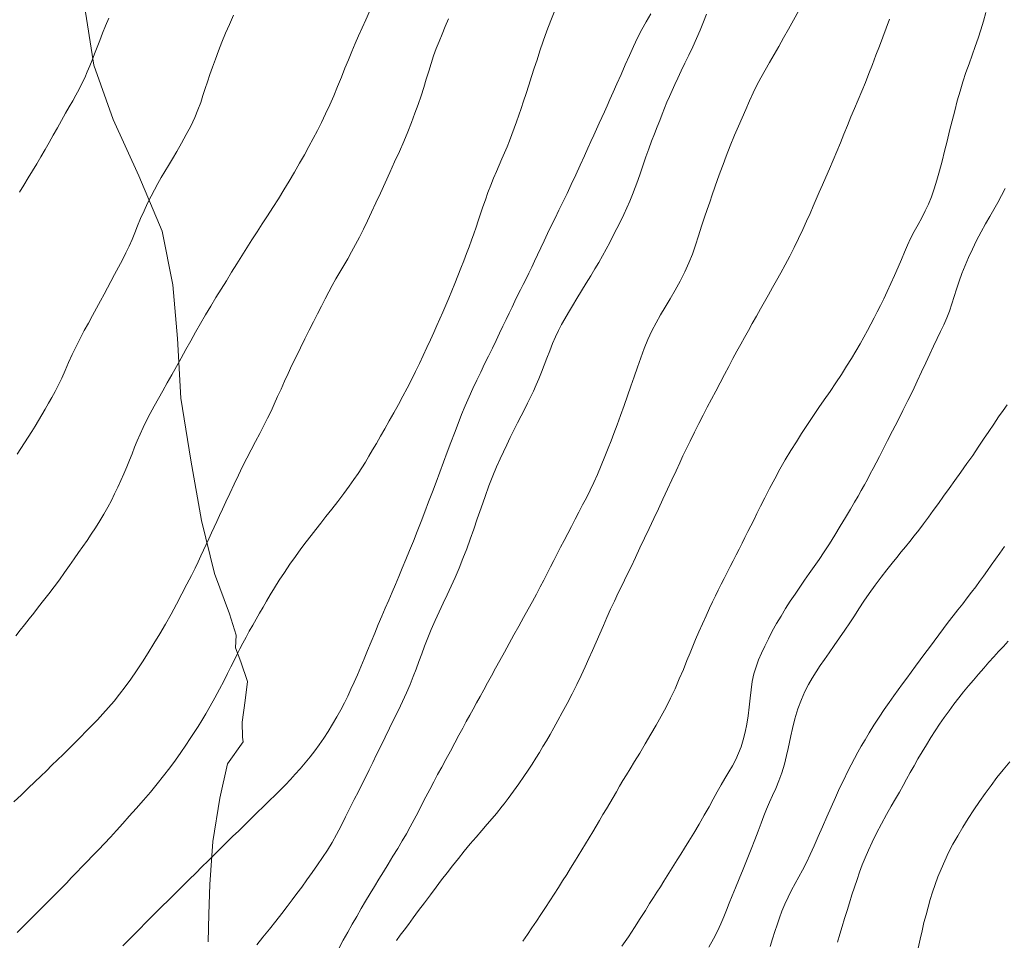
# Model space of a CAD drawing. Extents: x 281355 to 282605, y 1913871 to 1914681.
# Drawn here: x 282345 to 282386, y 1914011 to 1914049 of the extents above; entities that cross this region are included whole.
import ezdxf

# ---------------------------------------------------------------- set-up
doc = ezdxf.new("R2010")
doc.units = 0
doc.header["$MEASUREMENT"] = 0
for name, color, linetype in [('ARBOLES', 90, 'Continuous'), ('CURVA INTERMEDIA', 17, 'Continuous'), ('CURVA MAESTRA', 17, 'Continuous')]:
    doc.layers.add(name, color=color, linetype=linetype)
doc.linetypes.add('ZIGZAG', pattern='A,0.00254,-5.08,[131,ltypeshp.shx,S=5.08,R=0,X=-5.08,Y=0],-10.16,[131,ltypeshp.shx,S=5.08,R=180,X=5.08,Y=0],-5.08', length=20.32254)

msp = doc.modelspace()

# ---------------------------------------------------------------- linework, layer by layer
at = {"layer": 'ARBOLES', "color": 3, "linetype": 'ZIGZAG', "lineweight": 9, "ltscale": 0.05}
msp.add_lwpolyline([(282347.721, 1914050.027), (282348.132, 1914047.404), (282348.938, 1914045.162), (282349.996, 1914042.848), (282350.954, 1914040.557), (282351.397, 1914038.348), (282351.589, 1914036.135), (282351.723, 1914033.683), (282352.133, 1914031.135), (282352.567, 1914028.637), (282353.11, 1914026.454), (282353.721, 1914024.798), (282353.996, 1914023.913), (282353.965, 1914023.399), (282354.198, 1914022.826), (282354.46, 1914022.004), (282354.37, 1914021.226), (282354.244, 1914020.336), (282354.265, 1914019.723), (282354.293, 1914019.523), (282353.642, 1914018.625), (282353.323, 1914017.206), (282353.034, 1914015.413), (282352.92, 1914013.646), (282352.874, 1914012.431), (282352.852, 1914011.292)], dxfattribs=at)
at = {"layer": 'CURVA INTERMEDIA', "color": 17, "linetype": 'Continuous', "lineweight": 9}
for points, elevation in [([(282362.738, 1914049.31), (282362.607, 1914048.993), (282362.479, 1914048.685), (282362.356, 1914048.384), (282362.239, 1914048.086), (282362.129, 1914047.785), (282362.027, 1914047.477), (282361.928, 1914047.158), (282361.828, 1914046.828), (282361.724, 1914046.487), (282361.613, 1914046.138), (282361.493, 1914045.782), (282361.364, 1914045.418), (282361.224, 1914045.045), (282361.071, 1914044.659), (282360.903, 1914044.258), (282360.72, 1914043.841), (282360.526, 1914043.414), (282360.327, 1914042.982), (282360.129, 1914042.553), (282359.937, 1914042.135), (282359.753, 1914041.733), (282359.578, 1914041.349), (282359.409, 1914040.986), (282359.244, 1914040.643), (282359.081, 1914040.318), (282358.918, 1914040.011), (282358.755, 1914039.715), (282358.592, 1914039.427), (282358.428, 1914039.145), (282358.267, 1914038.868), (282358.109, 1914038.597), (282357.958, 1914038.33), (282357.809, 1914038.06), (282357.661, 1914037.778), (282357.51, 1914037.48), (282357.353, 1914037.164), (282357.187, 1914036.831), (282357.012, 1914036.483), (282356.83, 1914036.122), (282356.645, 1914035.752), (282356.465, 1914035.387), (282356.297, 1914035.038), (282356.14, 1914034.705), (282355.991, 1914034.38), (282355.848, 1914034.061), (282355.708, 1914033.746), (282355.57, 1914033.442), (282355.434, 1914033.152), (282355.293, 1914032.861), (282355.137, 1914032.553), (282354.968, 1914032.229), (282354.79, 1914031.892), (282354.611, 1914031.552), (282354.436, 1914031.215), (282354.264, 1914030.872), (282354.089, 1914030.512), (282353.912, 1914030.139), (282353.737, 1914029.762), (282353.575, 1914029.411), (282353.437, 1914029.112), (282353.317, 1914028.85), (282353.205, 1914028.605), (282353.096, 1914028.367), (282352.987, 1914028.129), (282352.878, 1914027.891), (282352.768, 1914027.654), (282352.659, 1914027.417), (282352.549, 1914027.181), (282352.434, 1914026.939), (282352.307, 1914026.679), (282352.157, 1914026.377), (282351.974, 1914026.016), (282351.767, 1914025.616), (282351.546, 1914025.201), (282351.319, 1914024.785), (282351.088, 1914024.375), (282350.853, 1914023.972), (282350.615, 1914023.577), (282350.375, 1914023.19), (282350.135, 1914022.814), (282349.897, 1914022.453), (282349.661, 1914022.11), (282349.429, 1914021.786), (282349.198, 1914021.483), (282348.97, 1914021.2), (282348.742, 1914020.933), (282348.514, 1914020.68), (282348.286, 1914020.437), (282348.057, 1914020.197), (282347.823, 1914019.958), (282347.587, 1914019.719), (282347.349, 1914019.479), (282347.111, 1914019.242), (282346.876, 1914019.01), (282346.644, 1914018.783), (282346.414, 1914018.56), (282346.185, 1914018.337), (282345.95, 1914018.11), (282345.703, 1914017.872), (282345.438, 1914017.617), (282345.152, 1914017.342), (282344.844, 1914017.047)], 62), ([(282359.495, 1914049.609), (282359.338, 1914049.273), (282359.186, 1914048.942), (282359.039, 1914048.616), (282358.897, 1914048.291), (282358.758, 1914047.963), (282358.62, 1914047.626), (282358.479, 1914047.275), (282358.332, 1914046.908), (282358.178, 1914046.529), (282358.017, 1914046.144), (282357.851, 1914045.764), (282357.682, 1914045.398), (282357.512, 1914045.047), (282357.343, 1914044.712), (282357.171, 1914044.384), (282356.993, 1914044.053), (282356.808, 1914043.713), (282356.612, 1914043.36), (282356.405, 1914042.997), (282356.188, 1914042.628), (282355.965, 1914042.26), (282355.739, 1914041.897), (282355.513, 1914041.543), (282355.291, 1914041.199), (282355.073, 1914040.864), (282354.859, 1914040.534), (282354.647, 1914040.207), (282354.439, 1914039.879), (282354.23, 1914039.548), (282354.021, 1914039.212), (282353.809, 1914038.87), (282353.595, 1914038.524), (282353.38, 1914038.176), (282353.165, 1914037.825), (282352.952, 1914037.472), (282352.741, 1914037.118), (282352.534, 1914036.762), (282352.33, 1914036.404), (282352.129, 1914036.046), (282351.93, 1914035.689), (282351.735, 1914035.336), (282351.541, 1914034.989), (282351.35, 1914034.648), (282351.163, 1914034.314), (282350.979, 1914033.986), (282350.8, 1914033.665), (282350.628, 1914033.353), (282350.464, 1914033.05), (282350.312, 1914032.757), (282350.171, 1914032.474), (282350.043, 1914032.199), (282349.926, 1914031.93), (282349.817, 1914031.663), (282349.71, 1914031.395), (282349.603, 1914031.125), (282349.491, 1914030.849), (282349.374, 1914030.571), (282349.252, 1914030.291), (282349.125, 1914030.013), (282348.995, 1914029.739), (282348.859, 1914029.465), (282348.713, 1914029.188), (282348.554, 1914028.907), (282348.384, 1914028.624), (282348.208, 1914028.347), (282348.032, 1914028.081), (282347.859, 1914027.825), (282347.686, 1914027.575), (282347.512, 1914027.322), (282347.33, 1914027.059), (282347.139, 1914026.785), (282346.935, 1914026.498), (282346.721, 1914026.203), (282346.5, 1914025.907), (282346.28, 1914025.618), (282346.066, 1914025.343), (282345.861, 1914025.082), (282345.663, 1914024.832), (282345.471, 1914024.59), (282345.284, 1914024.352), (282345.101, 1914024.12), (282344.923, 1914023.892)], 61), ([(282344.976, 1914011.675), (282345.209, 1914011.904), (282345.441, 1914012.132), (282345.671, 1914012.359), (282345.899, 1914012.587), (282346.126, 1914012.814), (282346.35, 1914013.04), (282346.57, 1914013.264), (282346.788, 1914013.487), (282347.005, 1914013.709), (282347.22, 1914013.93), (282347.434, 1914014.151), (282347.648, 1914014.371), (282347.864, 1914014.594), (282348.088, 1914014.827), (282348.325, 1914015.075), (282348.571, 1914015.337), (282348.821, 1914015.604), (282349.073, 1914015.878), (282349.33, 1914016.16), (282349.598, 1914016.459), (282349.882, 1914016.781), (282350.176, 1914017.117), (282350.467, 1914017.458), (282350.748, 1914017.796), (282351.013, 1914018.126), (282351.263, 1914018.451), (282351.499, 1914018.774), (282351.72, 1914019.088), (282351.923, 1914019.386), (282352.108, 1914019.662), (282352.275, 1914019.914), (282352.431, 1914020.155), (282352.586, 1914020.402), (282352.75, 1914020.676), (282352.93, 1914020.99), (282353.119, 1914021.333), (282353.309, 1914021.688), (282353.487, 1914022.029), (282353.644, 1914022.338), (282353.784, 1914022.616), (282353.911, 1914022.873), (282354.032, 1914023.116), (282354.152, 1914023.353), (282354.275, 1914023.59), (282354.405, 1914023.831), (282354.54, 1914024.078), (282354.68, 1914024.329), (282354.822, 1914024.58), (282354.964, 1914024.828), (282355.105, 1914025.075), (282355.249, 1914025.324), (282355.403, 1914025.586), (282355.577, 1914025.871), (282355.771, 1914026.18), (282355.984, 1914026.506), (282356.209, 1914026.839), (282356.44, 1914027.166), (282356.667, 1914027.476), (282356.882, 1914027.763), (282357.086, 1914028.027), (282357.28, 1914028.276), (282357.48, 1914028.528), (282357.697, 1914028.803), (282357.934, 1914029.104), (282358.184, 1914029.428), (282358.43, 1914029.752), (282358.653, 1914030.055), (282358.85, 1914030.331), (282359.02, 1914030.581), (282359.175, 1914030.817), (282359.322, 1914031.051), (282359.469, 1914031.293), (282359.619, 1914031.549), (282359.775, 1914031.822), (282359.94, 1914032.114), (282360.115, 1914032.424), (282360.3, 1914032.748), (282360.49, 1914033.082), (282360.68, 1914033.421), (282360.865, 1914033.762), (282361.043, 1914034.102), (282361.216, 1914034.442), (282361.384, 1914034.779), (282361.548, 1914035.114), (282361.706, 1914035.444), (282361.858, 1914035.768), (282362.002, 1914036.081), (282362.138, 1914036.382), (282362.266, 1914036.671), (282362.389, 1914036.952), (282362.509, 1914037.231), (282362.63, 1914037.513), (282362.752, 1914037.802), (282362.877, 1914038.101), (282363.004, 1914038.408), (282363.131, 1914038.721), (282363.256, 1914039.035), (282363.376, 1914039.342), (282363.49, 1914039.639), (282363.597, 1914039.924), (282363.696, 1914040.196), (282363.789, 1914040.46), (282363.88, 1914040.723), (282363.971, 1914040.992), (282364.063, 1914041.271), (282364.16, 1914041.562), (282364.262, 1914041.86), (282364.369, 1914042.161), (282364.483, 1914042.456), (282364.6, 1914042.743), (282364.718, 1914043.018), (282364.834, 1914043.283), (282364.946, 1914043.54), (282365.054, 1914043.791), (282365.157, 1914044.04), (282365.256, 1914044.289), (282365.353, 1914044.542), (282365.449, 1914044.801), (282365.545, 1914045.066), (282365.641, 1914045.337), (282365.738, 1914045.618), (282365.838, 1914045.917), (282365.944, 1914046.24), (282366.054, 1914046.583), (282366.166, 1914046.935), (282366.278, 1914047.284), (282366.389, 1914047.626), (282366.508, 1914047.986), (282366.644, 1914048.387), (282366.795, 1914048.814), (282366.955, 1914049.243), (282367.117, 1914049.648)], 63), ([(282348.751, 1914049.34), (282348.623, 1914049.025), (282348.501, 1914048.717), (282348.385, 1914048.421), (282348.275, 1914048.138), (282348.17, 1914047.871), (282348.069, 1914047.615), (282347.968, 1914047.368), (282347.866, 1914047.125), (282347.761, 1914046.884), (282347.648, 1914046.644), (282347.529, 1914046.407), (282347.402, 1914046.172), (282347.267, 1914045.934), (282347.123, 1914045.685), (282346.97, 1914045.418), (282346.807, 1914045.128), (282346.638, 1914044.826), (282346.467, 1914044.523), (282346.297, 1914044.223), (282346.127, 1914043.926), (282345.958, 1914043.632), (282345.787, 1914043.341), (282345.612, 1914043.049), (282345.433, 1914042.756), (282345.253, 1914042.464), (282345.075, 1914042.175)], 59), ([(282349.334, 1914011.116), (282349.668, 1914011.452), (282349.994, 1914011.782), (282350.313, 1914012.106), (282350.625, 1914012.421), (282350.929, 1914012.725), (282351.225, 1914013.019), (282351.513, 1914013.304), (282351.793, 1914013.581), (282352.066, 1914013.85), (282352.332, 1914014.114), (282352.59, 1914014.372), (282352.844, 1914014.625), (282353.096, 1914014.876), (282353.348, 1914015.125), (282353.601, 1914015.373), (282353.853, 1914015.619), (282354.103, 1914015.863), (282354.353, 1914016.108), (282354.606, 1914016.356), (282354.863, 1914016.607), (282355.12, 1914016.858), (282355.368, 1914017.102), (282355.601, 1914017.331), (282355.819, 1914017.548), (282356.027, 1914017.76), (282356.23, 1914017.973), (282356.433, 1914018.192), (282356.637, 1914018.419), (282356.842, 1914018.657), (282357.043, 1914018.902), (282357.237, 1914019.151), (282357.424, 1914019.407), (282357.606, 1914019.671), (282357.788, 1914019.951), (282357.972, 1914020.25), (282358.149, 1914020.554), (282358.31, 1914020.845), (282358.456, 1914021.127), (282358.592, 1914021.406), (282358.724, 1914021.69), (282358.856, 1914021.984), (282358.99, 1914022.292), (282359.127, 1914022.613), (282359.267, 1914022.947), (282359.411, 1914023.293), (282359.559, 1914023.646), (282359.707, 1914024.003), (282359.854, 1914024.356), (282359.999, 1914024.701), (282360.142, 1914025.038), (282360.281, 1914025.366), (282360.418, 1914025.689), (282360.555, 1914026.013), (282360.695, 1914026.342), (282360.839, 1914026.682), (282360.988, 1914027.036), (282361.141, 1914027.406), (282361.298, 1914027.793), (282361.457, 1914028.192), (282361.616, 1914028.599), (282361.771, 1914029.006), (282361.926, 1914029.414), (282362.08, 1914029.821), (282362.235, 1914030.228), (282362.39, 1914030.637), (282362.543, 1914031.046), (282362.694, 1914031.453), (282362.843, 1914031.855), (282362.989, 1914032.248), (282363.136, 1914032.633), (282363.285, 1914033.008), (282363.437, 1914033.374), (282363.591, 1914033.732), (282363.749, 1914034.083), (282363.908, 1914034.425), (282364.07, 1914034.761), (282364.232, 1914035.092), (282364.392, 1914035.42), (282364.549, 1914035.744), (282364.7, 1914036.06), (282364.846, 1914036.364), (282364.985, 1914036.654), (282365.117, 1914036.928), (282365.242, 1914037.187), (282365.36, 1914037.436), (282365.475, 1914037.675), (282365.589, 1914037.91), (282365.704, 1914038.141), (282365.821, 1914038.372), (282365.939, 1914038.604), (282366.057, 1914038.839), (282366.175, 1914039.081), (282366.292, 1914039.33), (282366.413, 1914039.593), (282366.542, 1914039.871), (282366.678, 1914040.164), (282366.822, 1914040.467), (282366.973, 1914040.779), (282367.131, 1914041.099), (282367.293, 1914041.426), (282367.457, 1914041.76), (282367.626, 1914042.111), (282367.802, 1914042.488), (282367.985, 1914042.885), (282368.168, 1914043.289), (282368.338, 1914043.666), (282368.484, 1914043.986), (282368.61, 1914044.264), (282368.727, 1914044.521), (282368.839, 1914044.766), (282368.948, 1914045.008), (282369.056, 1914045.246), (282369.163, 1914045.483), (282369.273, 1914045.726), (282369.391, 1914045.986), (282369.525, 1914046.284), (282369.683, 1914046.636), (282369.854, 1914047.021), (282370.024, 1914047.412), (282370.193, 1914047.797), (282370.36, 1914048.168), (282370.53, 1914048.525), (282370.706, 1914048.865), (282370.888, 1914049.192), (282371.074, 1914049.513)], 64), ([(282364.958, 1914016.869), (282365.036, 1914016.973), (282365.202, 1914017.193), (282365.422, 1914017.491), (282365.643, 1914017.799), (282365.845, 1914018.092), (282366.024, 1914018.359), (282366.185, 1914018.608), (282366.337, 1914018.849), (282366.486, 1914019.087), (282366.633, 1914019.327), (282366.78, 1914019.572), (282366.927, 1914019.826), (282367.08, 1914020.098), (282367.245, 1914020.398), (282367.427, 1914020.733), (282367.626, 1914021.106), (282367.831, 1914021.496), (282368.029, 1914021.884), (282368.212, 1914022.258), (282368.376, 1914022.611), (282368.529, 1914022.952), (282368.677, 1914023.29), (282368.824, 1914023.63), (282368.973, 1914023.97), (282369.122, 1914024.311), (282369.271, 1914024.648), (282369.422, 1914024.984), (282369.577, 1914025.32), (282369.738, 1914025.66), (282369.906, 1914026.008), (282370.08, 1914026.366), (282370.26, 1914026.737), (282370.443, 1914027.119), (282370.629, 1914027.512), (282370.818, 1914027.912), (282371.007, 1914028.315), (282371.197, 1914028.72), (282371.386, 1914029.123), (282371.576, 1914029.527), (282371.763, 1914029.928), (282371.946, 1914030.32), (282372.119, 1914030.692), (282372.272, 1914031.022), (282372.401, 1914031.301), (282372.534, 1914031.583), (282372.695, 1914031.918), (282372.874, 1914032.282), (282373.053, 1914032.636), (282373.228, 1914032.977), (282373.402, 1914033.309), (282373.576, 1914033.641), (282373.751, 1914033.977), (282373.928, 1914034.317), (282374.107, 1914034.657), (282374.284, 1914034.991), (282374.456, 1914035.311), (282374.621, 1914035.615), (282374.779, 1914035.903), (282374.935, 1914036.183), (282375.092, 1914036.465), (282375.255, 1914036.756), (282375.424, 1914037.059), (282375.594, 1914037.364), (282375.76, 1914037.658), (282375.923, 1914037.946), (282376.087, 1914038.236), (282376.256, 1914038.534), (282376.43, 1914038.849), (282376.611, 1914039.182), (282376.796, 1914039.533), (282376.982, 1914039.897), (282377.164, 1914040.267), (282377.336, 1914040.631), (282377.493, 1914040.976), (282377.634, 1914041.297), (282377.764, 1914041.593), (282377.888, 1914041.877), (282378.014, 1914042.165), (282378.147, 1914042.467), (282378.287, 1914042.79), (282378.433, 1914043.132), (282378.583, 1914043.488), (282378.734, 1914043.849), (282378.882, 1914044.209), (282379.028, 1914044.566), (282379.173, 1914044.917), (282379.319, 1914045.267), (282379.465, 1914045.619), (282379.613, 1914045.973), (282379.762, 1914046.331), (282379.911, 1914046.694), (282380.06, 1914047.062), (282380.206, 1914047.434), (282380.348, 1914047.808), (282380.488, 1914048.182), (282380.625, 1914048.554), (282380.762, 1914048.925), (282380.9, 1914049.298)], 67.001), ([(282384.873, 1914049.578), (282384.774, 1914049.214), (282384.666, 1914048.86), (282384.551, 1914048.513), (282384.431, 1914048.167), (282384.307, 1914047.819), (282384.181, 1914047.464), (282384.055, 1914047.099), (282383.931, 1914046.722), (282383.812, 1914046.333), (282383.698, 1914045.932), (282383.59, 1914045.523), (282383.486, 1914045.109), (282383.383, 1914044.692), (282383.281, 1914044.274), (282383.177, 1914043.858), (282383.07, 1914043.447), (282382.962, 1914043.047), (282382.853, 1914042.666), (282382.743, 1914042.31), (282382.63, 1914041.982), (282382.511, 1914041.681), (282382.381, 1914041.396), (282382.236, 1914041.116), (282382.081, 1914040.834), (282381.924, 1914040.549), (282381.775, 1914040.264), (282381.641, 1914039.981), (282381.517, 1914039.694), (282381.394, 1914039.394), (282381.263, 1914039.077), (282381.118, 1914038.742), (282380.965, 1914038.404), (282380.812, 1914038.079), (282380.666, 1914037.778), (282380.532, 1914037.502), (282380.403, 1914037.243), (282380.274, 1914036.988), (282380.141, 1914036.732), (282380.001, 1914036.47), (282379.851, 1914036.199), (282379.692, 1914035.917), (282379.521, 1914035.623), (282379.337, 1914035.316), (282379.139, 1914034.996), (282378.925, 1914034.664), (282378.696, 1914034.319), (282378.456, 1914033.962), (282378.22, 1914033.614), (282378.002, 1914033.295), (282377.81, 1914033.012), (282377.641, 1914032.762), (282377.472, 1914032.51), (282377.282, 1914032.221), (282377.069, 1914031.891), (282376.841, 1914031.525), (282376.61, 1914031.141), (282376.39, 1914030.754), (282376.178, 1914030.363), (282375.97, 1914029.966), (282375.774, 1914029.582), (282375.598, 1914029.233), (282375.445, 1914028.926), (282375.313, 1914028.661), (282375.193, 1914028.421), (282375.074, 1914028.185), (282374.954, 1914027.948), (282374.833, 1914027.709), (282374.71, 1914027.469), (282374.586, 1914027.227), (282374.462, 1914026.985), (282374.338, 1914026.742), (282374.214, 1914026.499), (282374.091, 1914026.256), (282373.971, 1914026.016), (282373.853, 1914025.777), (282373.738, 1914025.539), (282373.622, 1914025.298), (282373.497, 1914025.031), (282373.355, 1914024.722), (282373.204, 1914024.387), (282373.056, 1914024.051), (282372.922, 1914023.739), (282372.807, 1914023.463), (282372.694, 1914023.187), (282372.566, 1914022.871), (282372.417, 1914022.511), (282372.25, 1914022.115), (282372.072, 1914021.711), (282371.889, 1914021.324), (282371.702, 1914020.952), (282371.507, 1914020.587), (282371.301, 1914020.218), (282371.079, 1914019.837), (282370.849, 1914019.448), (282370.619, 1914019.063), (282370.407, 1914018.712), (282370.227, 1914018.417), (282370.072, 1914018.162), (282369.929, 1914017.926), (282369.792, 1914017.697), (282369.656, 1914017.467), (282369.52, 1914017.235), (282369.383, 1914017.001), (282369.245, 1914016.765), (282369.106, 1914016.528), (282368.966, 1914016.29), (282368.825, 1914016.051), (282368.682, 1914015.811), (282368.537, 1914015.57), (282368.39, 1914015.328), (282368.241, 1914015.082), (282368.089, 1914014.834), (282367.933, 1914014.582), (282367.774, 1914014.326), (282367.611, 1914014.064), (282367.443, 1914013.797), (282367.271, 1914013.525), (282367.095, 1914013.25), (282366.916, 1914012.973), (282366.734, 1914012.694), (282366.55, 1914012.415), (282366.365, 1914012.137), (282366.178, 1914011.861), (282365.992, 1914011.588), (282365.805, 1914011.319)], 68.001), ([(282377.168, 1914049.648), (282376.952, 1914049.261), (282376.744, 1914048.886), (282376.542, 1914048.522), (282376.346, 1914048.173), (282376.153, 1914047.835), (282375.964, 1914047.508), (282375.782, 1914047.191), (282375.609, 1914046.882), (282375.446, 1914046.573), (282375.292, 1914046.256), (282375.141, 1914045.927), (282374.99, 1914045.582), (282374.838, 1914045.235), (282374.687, 1914044.89), (282374.527, 1914044.513), (282374.35, 1914044.081), (282374.183, 1914043.658), (282374.049, 1914043.306), (282373.936, 1914042.996), (282373.826, 1914042.687), (282373.715, 1914042.374), (282373.606, 1914042.062), (282373.501, 1914041.758), (282373.4, 1914041.462), (282373.292, 1914041.14), (282373.168, 1914040.764), (282373.04, 1914040.368), (282372.916, 1914039.988), (282372.79, 1914039.622)], 66.001), ([(282385.664, 1914042.322), (282385.514, 1914042.036), (282385.361, 1914041.746), (282385.204, 1914041.461), (282385.038, 1914041.172), (282384.862, 1914040.867), (282384.678, 1914040.538), (282384.493, 1914040.185), (282384.318, 1914039.826), (282384.159, 1914039.48), (282384.017, 1914039.146), (282383.89, 1914038.82), (282383.774, 1914038.499), (282383.669, 1914038.18), (282383.57, 1914037.868), (282383.472, 1914037.564), (282383.372, 1914037.271), (282383.264, 1914036.989), (282383.144, 1914036.711), (282383.012, 1914036.43), (282382.869, 1914036.139), (282382.718, 1914035.829), (282382.561, 1914035.498), (282382.399, 1914035.144), (282382.23, 1914034.771), (282382.051, 1914034.384), (282381.863, 1914033.986), (282381.665, 1914033.582), (282381.458, 1914033.172), (282381.245, 1914032.756), (282381.032, 1914032.341), (282380.827, 1914031.94), (282380.642, 1914031.578), (282380.489, 1914031.278), (282380.358, 1914031.022), (282380.236, 1914030.787), (282380.116, 1914030.561), (282379.994, 1914030.335), (282379.87, 1914030.11), (282379.743, 1914029.883), (282379.61, 1914029.65), (282379.466, 1914029.399), (282379.297, 1914029.111), (282379.097, 1914028.772), (282378.878, 1914028.405), (282378.654, 1914028.04), (282378.433, 1914027.688), (282378.217, 1914027.355), (282378.007, 1914027.042), (282377.802, 1914026.744), (282377.601, 1914026.458), (282377.403, 1914026.179), (282377.208, 1914025.899), (282377.014, 1914025.614), (282376.82, 1914025.321), (282376.628, 1914025.018), (282376.438, 1914024.709), (282376.255, 1914024.396), (282376.08, 1914024.082), (282375.917, 1914023.774), (282375.768, 1914023.473), (282375.633, 1914023.183), (282375.512, 1914022.899), (282375.408, 1914022.617), (282375.321, 1914022.325), (282375.254, 1914022.01), (282375.202, 1914021.674), (282375.162, 1914021.318), (282375.125, 1914020.955), (282375.08, 1914020.596), (282375.026, 1914020.249), (282374.96, 1914019.918), (282374.883, 1914019.609), (282374.795, 1914019.324), (282374.692, 1914019.057), (282374.571, 1914018.799), (282374.435, 1914018.543), (282374.285, 1914018.283), (282374.129, 1914018.017), (282373.972, 1914017.747), (282373.814, 1914017.466), (282373.65, 1914017.169), (282373.475, 1914016.848), (282373.279, 1914016.499), (282373.067, 1914016.134), (282372.847, 1914015.768), (282372.639, 1914015.431), (282372.461, 1914015.146), (282372.307, 1914014.9), (282372.165, 1914014.67), (282372.027, 1914014.447), (282371.89, 1914014.225), (282371.75, 1914014.002), (282371.609, 1914013.779), (282371.468, 1914013.557), (282371.326, 1914013.335), (282371.181, 1914013.107), (282371.027, 1914012.863), (282370.851, 1914012.581), (282370.64, 1914012.247), (282370.403, 1914011.877), (282370.151, 1914011.494), (282369.886, 1914011.107)], 69.001), ([(282372.79, 1914039.622), (282372.648, 1914039.256), (282372.482, 1914038.885), (282372.29, 1914038.505), (282372.082, 1914038.13), (282371.872, 1914037.772), (282371.668, 1914037.434), (282371.475, 1914037.111), (282371.294, 1914036.79), (282371.122, 1914036.457), (282370.959, 1914036.106), (282370.805, 1914035.733), (282370.66, 1914035.347), (282370.521, 1914034.955), (282370.387, 1914034.564), (282370.254, 1914034.177), (282370.118, 1914033.786), (282369.975, 1914033.382), (282369.829, 1914032.974), (282369.684, 1914032.578), (282369.553, 1914032.223), (282369.441, 1914031.925), (282369.326, 1914031.627), (282369.186, 1914031.278), (282369.031, 1914030.905), (282368.876, 1914030.545), (282368.724, 1914030.207), (282368.573, 1914029.888), (282368.422, 1914029.582), (282368.269, 1914029.283), (282368.115, 1914028.987), (282367.959, 1914028.692), (282367.804, 1914028.399), (282367.652, 1914028.11), (282367.503, 1914027.825), (282367.358, 1914027.544), (282367.215, 1914027.269), (282367.076, 1914026.998), (282366.94, 1914026.729), (282366.803, 1914026.459), (282366.665, 1914026.186), (282366.521, 1914025.906), (282366.368, 1914025.614), (282366.202, 1914025.307), (282366.024, 1914024.984), (282365.835, 1914024.644), (282365.638, 1914024.291), (282365.439, 1914023.932), (282365.24, 1914023.572), (282365.046, 1914023.22), (282364.86, 1914022.88), (282364.682, 1914022.555), (282364.513, 1914022.245), (282364.353, 1914021.95), (282364.198, 1914021.668), (282364.049, 1914021.396), (282363.903, 1914021.133), (282363.759, 1914020.875), (282363.617, 1914020.618), (282363.475, 1914020.357), (282363.329, 1914020.085), (282363.174, 1914019.794), (282363.006, 1914019.479), (282362.824, 1914019.143), (282362.639, 1914018.804), (282362.463, 1914018.482), (282362.296, 1914018.174), (282362.135, 1914017.871), (282361.975, 1914017.567), (282361.813, 1914017.255), (282361.651, 1914016.94), (282361.49, 1914016.627), (282361.33, 1914016.321), (282361.17, 1914016.026), (282361.008, 1914015.736), (282360.836, 1914015.442), (282360.653, 1914015.136), (282360.456, 1914014.813), (282360.256, 1914014.486), (282360.064, 1914014.172), (282359.878, 1914013.868), (282359.695, 1914013.57), (282359.513, 1914013.271), (282359.331, 1914012.965), (282359.148, 1914012.653), (282358.964, 1914012.334), (282358.779, 1914012.01), (282358.594, 1914011.68), (282358.409, 1914011.349), (282358.225, 1914011.017)], 66.001), ([(282385.641, 1914027.572), (282385.45, 1914027.303), (282385.27, 1914027.048), (282385.099, 1914026.807), (282384.936, 1914026.577), (282384.776, 1914026.355), (282384.617, 1914026.134), (282384.455, 1914025.913), (282384.285, 1914025.686), (282384.107, 1914025.453), (282383.919, 1914025.211), (282383.725, 1914024.963), (282383.526, 1914024.71), (282383.327, 1914024.453), (282383.129, 1914024.194), (282382.934, 1914023.935), (282382.74, 1914023.676), (282382.549, 1914023.417), (282382.359, 1914023.159), (282382.17, 1914022.901), (282381.982, 1914022.647), (282381.798, 1914022.396), (282381.616, 1914022.151), (282381.438, 1914021.91), (282381.261, 1914021.67), (282381.08, 1914021.421), (282380.889, 1914021.15), (282380.687, 1914020.855), (282380.476, 1914020.536), (282380.267, 1914020.212), (282380.073, 1914019.901), (282379.897, 1914019.612), (282379.741, 1914019.347), (282379.6, 1914019.096), (282379.465, 1914018.845), (282379.327, 1914018.579), (282379.18, 1914018.286), (282379.021, 1914017.963), (282378.852, 1914017.61), (282378.677, 1914017.233), (282378.5, 1914016.84), (282378.324, 1914016.436), (282378.147, 1914016.026), (282377.974, 1914015.623), (282377.804, 1914015.238), (282377.64, 1914014.879), (282377.482, 1914014.548), (282377.328, 1914014.243), (282377.175, 1914013.959), (282377.023, 1914013.684), (282376.873, 1914013.408), (282376.73, 1914013.127), (282376.597, 1914012.84), (282376.476, 1914012.553), (282376.369, 1914012.271), (282376.273, 1914011.992), (282376.183, 1914011.71), (282376.093, 1914011.413), (282375.993, 1914011.091)], 71.001), ([(282385.791, 1914023.666), (282385.594, 1914023.453), (282385.4, 1914023.243), (282385.203, 1914023.028), (282384.999, 1914022.802), (282384.787, 1914022.561), (282384.573, 1914022.314), (282384.364, 1914022.069), (282384.16, 1914021.826), (282383.958, 1914021.581), (282383.757, 1914021.332), (282383.558, 1914021.074), (282383.358, 1914020.807), (282383.159, 1914020.532), (282382.967, 1914020.253), (282382.783, 1914019.977), (282382.604, 1914019.697), (282382.425, 1914019.407), (282382.248, 1914019.112), (282382.079, 1914018.821), (282381.917, 1914018.536), (282381.762, 1914018.258), (282381.612, 1914017.987), (282381.464, 1914017.722), (282381.314, 1914017.457), (282381.153, 1914017.18), (282380.977, 1914016.875), (282380.78, 1914016.528), (282380.574, 1914016.152), (282380.373, 1914015.766), (282380.19, 1914015.396), (282380.034, 1914015.06), (282379.901, 1914014.751), (282379.783, 1914014.454), (282379.674, 1914014.157), (282379.568, 1914013.853), (282379.463, 1914013.539), (282379.359, 1914013.219), (282379.257, 1914012.895), (282379.157, 1914012.572), (282379.058, 1914012.248), (282378.961, 1914011.924), (282378.863, 1914011.598), (282378.763, 1914011.27)], 72.001), ([(282382.093, 1914011.028), (282382.169, 1914011.389), (282382.246, 1914011.739), (282382.326, 1914012.076), (282382.409, 1914012.401), (282382.495, 1914012.717), (282382.585, 1914013.025), (282382.682, 1914013.333), (282382.787, 1914013.644), (282382.903, 1914013.961), (282383.033, 1914014.286), (282383.179, 1914014.62), (282383.34, 1914014.961), (282383.518, 1914015.307), (282383.714, 1914015.658), (282383.926, 1914016.013), (282384.15, 1914016.368), (282384.382, 1914016.719), (282384.615, 1914017.065), (282384.85, 1914017.402), (282385.087, 1914017.732), (282385.332, 1914018.055), (282385.589, 1914018.375), (282385.863, 1914018.695)], 73.001), ([(282361.996, 1914013.22), (282362.229, 1914013.532), (282362.456, 1914013.833), (282362.682, 1914014.128), (282362.912, 1914014.423), (282363.15, 1914014.723), (282363.393, 1914015.023), (282363.637, 1914015.318), (282363.878, 1914015.602), (282364.111, 1914015.872), (282364.334, 1914016.128), (282364.541, 1914016.368), (282364.717, 1914016.575), (282364.958, 1914016.869)], 67.001), ([(282360.596, 1914011.344), (282360.758, 1914011.557), (282360.92, 1914011.772), (282361.095, 1914012.005), (282361.293, 1914012.271), (282361.514, 1914012.57), (282361.754, 1914012.893), (282361.996, 1914013.22)], 67.001)]:
    msp.add_lwpolyline(points, dxfattribs=dict(at, elevation=elevation))
at = {"layer": 'CURVA MAESTRA', "color": 17, "linetype": 'Continuous', "lineweight": 13}
for points, elevation in [([(282344.98, 1914031.372), (282345.129, 1914031.61), (282345.28, 1914031.844), (282345.432, 1914032.075), (282345.58, 1914032.304), (282345.724, 1914032.533), (282345.864, 1914032.764), (282346, 1914032.998), (282346.134, 1914033.234), (282346.268, 1914033.473), (282346.404, 1914033.714), (282346.541, 1914033.964), (282346.679, 1914034.227), (282346.817, 1914034.511), (282346.957, 1914034.821), (282347.1, 1914035.149), (282347.247, 1914035.483), (282347.403, 1914035.818), (282347.57, 1914036.147), (282347.742, 1914036.468), (282347.915, 1914036.78), (282348.086, 1914037.086), (282348.253, 1914037.392), (282348.412, 1914037.687), (282348.56, 1914037.964), (282348.701, 1914038.23), (282348.844, 1914038.495), (282348.995, 1914038.774), (282349.155, 1914039.076), (282349.315, 1914039.382), (282349.461, 1914039.672), (282349.593, 1914039.95), (282349.712, 1914040.223), (282349.824, 1914040.5), (282349.94, 1914040.788), (282350.065, 1914041.091), (282350.204, 1914041.406), (282350.348, 1914041.716), (282350.492, 1914042.003), (282350.633, 1914042.269), (282350.775, 1914042.522), (282350.917, 1914042.769), (282351.063, 1914043.015), (282351.215, 1914043.271), (282351.378, 1914043.545), (282351.555, 1914043.847), (282351.748, 1914044.184), (282351.944, 1914044.54), (282352.128, 1914044.896), (282352.292, 1914045.24), (282352.427, 1914045.564), (282352.539, 1914045.867), (282352.632, 1914046.155), (282352.719, 1914046.436), (282352.813, 1914046.718), (282352.917, 1914047.012), (282353.028, 1914047.324), (282353.147, 1914047.653), (282353.274, 1914047.998), (282353.411, 1914048.354), (282353.56, 1914048.716), (282353.721, 1914049.084), (282353.894, 1914049.459)], 60.009), ([(282373.369, 1914049.504), (282373.245, 1914049.186), (282373.107, 1914048.85), (282372.958, 1914048.506), (282372.801, 1914048.16), (282372.64, 1914047.82), (282372.481, 1914047.488), (282372.328, 1914047.168), (282372.188, 1914046.871), (282372.062, 1914046.603), (282371.949, 1914046.355), (282371.843, 1914046.114), (282371.742, 1914045.875), (282371.644, 1914045.631), (282371.547, 1914045.382), (282371.447, 1914045.126), (282371.342, 1914044.858), (282371.228, 1914044.574), (282371.109, 1914044.274), (282370.99, 1914043.958), (282370.873, 1914043.632), (282370.759, 1914043.301), (282370.649, 1914042.972), (282370.54, 1914042.656), (282370.432, 1914042.356), (282370.323, 1914042.073), (282370.211, 1914041.8), (282370.091, 1914041.526), (282369.962, 1914041.249), (282369.824, 1914040.965), (282369.68, 1914040.677), (282369.531, 1914040.386), (282369.382, 1914040.099), (282369.232, 1914039.818), (282369.083, 1914039.545), (282368.932, 1914039.278), (282368.773, 1914039.008), (282368.6, 1914038.723), (282368.414, 1914038.422), (282368.219, 1914038.106), (282368.026, 1914037.79), (282367.847, 1914037.491), (282367.684, 1914037.214), (282367.537, 1914036.958), (282367.403, 1914036.713), (282367.275, 1914036.467), (282367.152, 1914036.209), (282367.032, 1914035.932), (282366.914, 1914035.64)], 65), ([(282366.914, 1914035.64), (282366.799, 1914035.338), (282366.686, 1914035.039), (282366.574, 1914034.754), (282366.464, 1914034.484), (282366.353, 1914034.226), (282366.241, 1914033.976), (282366.125, 1914033.727), (282366.003, 1914033.477), (282365.873, 1914033.219), (282365.735, 1914032.949), (282365.588, 1914032.661), (282365.438, 1914032.362), (282365.289, 1914032.06), (282365.144, 1914031.764), (282365.005, 1914031.476), (282364.866, 1914031.18), (282364.722, 1914030.854), (282364.57, 1914030.487), (282364.41, 1914030.074), (282364.248, 1914029.629), (282364.086, 1914029.168), (282363.931, 1914028.713), (282363.783, 1914028.284), (282363.639, 1914027.875), (282363.492, 1914027.475), (282363.339, 1914027.078), (282363.179, 1914026.681), (282363.015, 1914026.295), (282362.854, 1914025.934), (282362.691, 1914025.585), (282362.524, 1914025.235), (282362.356, 1914024.879), (282362.191, 1914024.519), (282362.035, 1914024.159), (282361.892, 1914023.809), (282361.761, 1914023.47), (282361.641, 1914023.146), (282361.527, 1914022.832), (282361.412, 1914022.524), (282361.291, 1914022.212), (282361.159, 1914021.885), (282361.013, 1914021.544), (282360.853, 1914021.189), (282360.681, 1914020.826), (282360.499, 1914020.457), (282360.314, 1914020.086), (282360.13, 1914019.715), (282359.952, 1914019.353), (282359.784, 1914019.005), (282359.626, 1914018.679), (282359.478, 1914018.374), (282359.333, 1914018.082), (282359.187, 1914017.791), (282359.031, 1914017.485), (282358.864, 1914017.154), (282358.686, 1914016.799), (282358.502, 1914016.43), (282358.317, 1914016.063), (282358.132, 1914015.713), (282357.947, 1914015.382), (282357.756, 1914015.068), (282357.556, 1914014.761), (282357.345, 1914014.451), (282357.128, 1914014.141), (282356.909, 1914013.836), (282356.697, 1914013.544), (282356.498, 1914013.273), (282356.303, 1914013.012), (282356.102, 1914012.746), (282355.882, 1914012.459), (282355.634, 1914012.142), (282355.369, 1914011.808), (282355.103, 1914011.477), (282354.85, 1914011.167)], 65), ([(282385.757, 1914033.41), (282385.584, 1914033.172), (282385.398, 1914032.908), (282385.201, 1914032.619), (282384.995, 1914032.31), (282384.783, 1914031.988), (282384.564, 1914031.66), (282384.335, 1914031.327), (282384.094, 1914030.985), (282383.845, 1914030.639), (282383.597, 1914030.295), (282383.357, 1914029.962), (282383.132, 1914029.647), (282382.917, 1914029.346), (282382.709, 1914029.056), (282382.506, 1914028.776), (282382.306, 1914028.505), (282382.113, 1914028.249), (282381.927, 1914028.008), (282381.747, 1914027.78), (282381.57, 1914027.561), (282381.392, 1914027.346), (282381.21, 1914027.125), (282381.013, 1914026.884), (282380.795, 1914026.611), (282380.558, 1914026.305), (282380.312, 1914025.973), (282380.072, 1914025.636), (282379.85, 1914025.314), (282379.647, 1914025.01), (282379.458, 1914024.72), (282379.267, 1914024.43), (282379.063, 1914024.125), (282378.848, 1914023.81), (282378.629, 1914023.496), (282378.418, 1914023.197), (282378.225, 1914022.922), (282378.047, 1914022.663), (282377.881, 1914022.409), (282377.723, 1914022.152), (282377.57, 1914021.886), (282377.422, 1914021.595), (282377.276, 1914021.266), (282377.137, 1914020.89), (282377.01, 1914020.473), (282376.907, 1914020.08), (282376.836, 1914019.769), (282376.782, 1914019.512), (282376.729, 1914019.257), (282376.664, 1914018.964), (282376.576, 1914018.611), (282376.469, 1914018.244), (282376.348, 1914017.913), (282376.219, 1914017.609), (282376.087, 1914017.317), (282375.959, 1914017.034), (282375.84, 1914016.757), (282375.728, 1914016.475), (282375.615, 1914016.175), (282375.494, 1914015.849), (282375.358, 1914015.489), (282375.208, 1914015.1), (282375.044, 1914014.692), (282374.877, 1914014.281), (282374.714, 1914013.883), (282374.563, 1914013.512), (282374.429, 1914013.177), (282374.309, 1914012.872), (282374.198, 1914012.588), (282374.086, 1914012.312), (282373.962, 1914012.029), (282373.819, 1914011.728), (282373.651, 1914011.405), (282373.463, 1914011.072)], 70.001)]:
    msp.add_lwpolyline(points, dxfattribs=dict(at, elevation=elevation))

doc.saveas('drawing.dxf')
